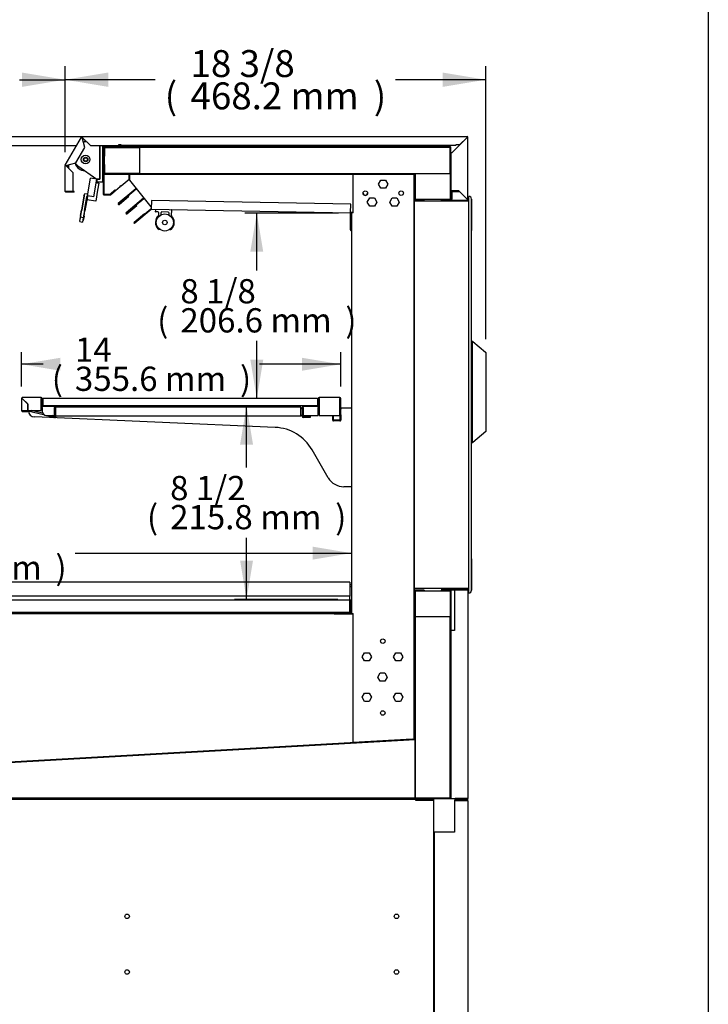
# Model space of a CAD drawing. Units: millimetres. Extents: x 0 to 4329, y 0 to 3134.
# Drawn here: x 3563 to 4329, y 600 to 1697 of the extents above; entities that cross this region are included whole.
import ezdxf
from ezdxf.enums import TextEntityAlignment as Align

# ---------------------------------------------------------------- set-up
doc = ezdxf.new("R2010")
doc.units = ezdxf.units.MM
for name, color, linetype in [('ABS-문손잡이-120', 7, 'Continuous'), ('Default', 7, 'Continuous'), ('LED-램프홀더', 7, 'Continuous'), ('LED-소켓2', 7, 'Continuous'), ('TOM-36L-UF-3S-나이', 7, 'Continuous'), ('TOM-36L-UF-3S-토출', 7, 'Continuous'), ('TOM-36L-UF-기계실후면', 7, 'Continuous'), ('TOM-36L-UF-깔판', 7, 'Continuous'), ('TOM-36L-UF-발포PVC', 7, 'Continuous'), ('TOM-36L-UF-상부커버브', 7, 'Continuous'), ('TOM-36L-UF-유리선반-', 7, 'Continuous'), ('TOM-36L-UF-토출구3', 7, 'Continuous'), ('TOM-36L-UFD-뒷벽외부', 7, 'Continuous'), ('TOM-36L-UFD-문레일받', 7, 'Continuous'), ('TOM-36L-UFD-문틀상하', 7, 'Continuous'), ('TOM-36L-UFD-발포상부', 7, 'Continuous'), ('TOM-36L-UFD-발포하부', 7, 'Continuous'), ('TOM-36L-UFD-상부커버', 7, 'Continuous'), ('TOM-36L-UFD-천정', 7, 'Continuous'), ('TOM-36L-UFD-쿨러커버', 7, 'Continuous'), ('TOM-DX-드레인아대', 7, 'Continuous'), ('TOM-L-UF-2S-측판유리', 7, 'Continuous'), ('TOM-L-UF-2S-측판좌-', 7, 'Continuous'), ('TOM-L-UF-발포PVC-상', 7, 'Continuous'), ('TOM-L-UF-발포우레탄우', 7, 'Continuous'), ('TOM-L-UF-베이스', 7, 'Continuous'), ('TOM-L-UF-유리선반-받침', 7, 'Continuous'), ('TOM-L-UF-쿨러경판우', 7, 'Continuous'), ('TOM-L-UF-후레임상부우', 7, 'Continuous'), ('TOM-L-UF-후레임상부좌', 7, 'Continuous'), ('TOM-L-UF-후레임하부우', 7, 'Continuous'), ('TOM-L-UFD-2S-문틀좌', 7, 'Continuous'), ('TOM-L-UFD-2S-후레임', 7, 'Continuous'), ('TOM-L-UFD-발포PVC-', 7, 'Continuous'), ('TOM-L-UFD-토출구브라켓', 7, 'Continuous'), ('TOM-M-토출구브라켓', 7, 'Continuous'), ('나이트_꼭지', 7, 'Continuous'), ('나이트_손잡이', 7, 'Continuous'), ('나이트_판-810', 7, 'Continuous'), ('나이트커버-810', 7, 'Continuous'), ('유리선반-356-전선커버외부', 7, 'Continuous'), ('커버-810', 7, 'Continuous'), ('쿨러하부햇다3구-L-UF-1', 7, 'Continuous'), ('쿨러하부햇다3구-L-UF-2', 7, 'Continuous')]:
    doc.layers.add(name, color=color, linetype=linetype)
doc.styles.add('SEACAD_Arial', font='arial.ttf')

# ---------------------------------------------------------------- blocks, each defined once
blk = doc.blocks.new('SE6')
at = {"layer": 'ABS-문손잡이-120', "color": 7, "linetype": 'Continuous'}
for p, q in [((129.1, 1640.2), (129.5, 1640.1)), ((129.5, 1640.1), (129.7, 1640.1)), ((129.9, 1639.7), (129.9, 1527.2)), ((130, 1640), (130.4, 1639.6)), ((130.4, 1639.6), (144.7, 1627.6)), ((144.7, 1627.6), (144.9, 1627.5)), ((144.9, 1627.5), (144.9, 1627.3)), ((144.9, 1627.5), (144.9, 1627.5)), ((144.9, 1627.3), (144.9, 1539.4)), ((144.9, 1539.4), (130.4, 1527.3)), ((144.9, 1539.4), (144.9, 1539.4)), ((129.5, 1526.8), (129.1, 1526.7)), ((129.7, 1526.8), (129.5, 1526.8)), ((130.4, 1527.3), (130, 1526.9))]:
    blk.add_line(p, q, dxfattribs=at)
for centre, start, end in [((129.4, 1639.7), 0, 80), ((129.7, 1639.6), 50, 80), ((144.4, 1627.3), 0, 50), ((129.4, 1527.2), 280, 0), ((129.7, 1527.3), 280, 310)]:
    blk.add_arc(centre, 0.451, start, end, dxfattribs=at)
blk.add_ellipse((144.4, 1539.6), major_axis=(0.451, -0.21), ratio=0.067232, start_param=0.03134, end_param=1.427604, dxfattribs=at)
at = {"layer": 'LED-램프홀더', "color": 7, "linetype": 'Continuous'}
for p, q in [((-222.7, 1784.1), (-222.6, 1786.4)), ((-220.2, 1783.9), (-222.6, 1784)), ((-219.2, 1780.4), (-219.2, 1782.9)), ((-216.7, 1782.9), (-216.7, 1780.6)), ((-208.7, 1783.7), (-215.7, 1783.9)), ((-207.7, 1780.5), (-207.7, 1782.7)), ((-205.1, 1786.1), (-205.2, 1780.1))]:
    blk.add_line(p, q, dxfattribs=at)
for centre, radius, start, end in [((-212.4, 1772.2), 10.5, 131.9859, 223.9972), ((-222.6, 1784.1), 0.1, 179, 269), ((-222.5, 1786.4), 0.1, 89, 179), ((-220.2, 1782.9), 1, 359, 89), ((-219.7, 1780.4), 0.5, 311.9859, 359), ((-215.7, 1782.9), 1, 89, 179), ((-208.7, 1782.7), 1, 359, 89), ((-205.2, 1786.1), 0.1, 359, 89), ((-204.7, 1780.1), 0.5, 179, 226.0141), ((-212.4, 1772.2), 10.5, 314.0028, 46.0141), ((-219, 1765.8), 1.25, 223.9768, 306.2336), ((-219, 1765.8), 1.15, 223.9768, 304.8995), ((-205.9, 1765.5), 1.25, 231.7664, 314.0232), ((-205.9, 1765.5), 1.15, 233.1005, 314.0232)]:
    blk.add_arc(centre, radius, start, end, dxfattribs=at)
at = {"layer": 'LED-소켓2', "color": 7, "linetype": 'Continuous'}
for radius in [9.5, 2.5]:
    blk.add_circle((-212.4, 1772.2), radius, dxfattribs=at)
at = {"layer": 'TOM-36L-UF-3S-나이', "color": 7, "linetype": 'Continuous'}
for p, q in [((-281.1, 1857.8), (-281.1, 1856.6)), ((-281.1, 1856.6), (-281.1, 1803.7)), ((-281.1, 1856.6), (-280.4, 1856.6)), ((-280.4, 1857.8), (-280.4, 1856.6)), ((-280.4, 1856.6), (-280.4, 1803.7)), ((-270.4, 1857.3), (-270.4, 1857.8)), ((-269.7, 1857.3), (-269.7, 1857.8)), ((-245.4, 1857.3), (-269.7, 1857.3)), ((-245.4, 1856.6), (-269.7, 1856.6)), ((-245.4, 1857.3), (-245.4, 1856.6)), ((-280.4, 1803.7), (-273.4, 1803.7)), ((-280.4, 1803), (-273.4, 1803)), ((-273.4, 1803.7), (-268, 1808.2)), ((-272.9, 1803.1), (-267.6, 1807.6)), ((-267.6, 1807.6), (-268, 1808.2))]:
    blk.add_line(p, q, dxfattribs=at)
for centre, radius, start, end in [((-269.7, 1857.3), 0.71, 180, 270), ((-269.7, 1857.3), 0.01, 180, 270), ((-280.4, 1803.7), 0.71, 180, 270), ((-280.4, 1803.7), 0.01, 180, 270), ((-273.4, 1803.7), 0.01, 270, 310), ((-273.4, 1803.7), 0.71, 270, 310)]:
    blk.add_arc(centre, radius, start, end, dxfattribs=at)
at = {"layer": 'TOM-36L-UF-3S-토출', "color": 7, "linetype": 'Continuous'}
for p, q in [((-257.2, 1825.9), (-247.2, 1825.9)), ((-252.2, 1825.4), (-251.2, 1825.4)), ((-247.2, 1825.9), (-247.2, 1825.9)), ((-244.7, 1809.8), (-264.3, 1793.4)), ((-261.2, 1813), (-262.3, 1812.1)), ((-261.9, 1813), (-262.2, 1812.8)), ((-244, 1810.4), (-244.7, 1809.8)), ((-244.7, 1809.8), (-244.3, 1809.3)), ((-243.6, 1809.9), (-244.3, 1809.3)), ((-244.3, 1809.3), (-263.8, 1792.9)), ((-263.8, 1792.9), (-252.9, 1802.1)), ((-263.4, 1792.3), (-252.4, 1801.5)), ((-236.2, 1799.1), (-255.5, 1782.9)), ((-235.7, 1798.6), (-255, 1782.4)), ((-252.4, 1801.5), (-252.9, 1802.1)), ((-235.5, 1799.7), (-236.2, 1799.1)), ((-236.2, 1799.1), (-235.7, 1798.6)), ((-235, 1799.2), (-235.7, 1798.6)), ((-255, 1782.4), (-244.1, 1791.6)), ((-254.6, 1781.8), (-243.6, 1791)), ((-243.6, 1791), (-244.1, 1791.6))]:
    blk.add_line(p, q, dxfattribs=at)
for centre, radius, start, end in [((-257.2, 1825.4), 0.51, 90, 155.6843), ((-263.8, 1792.9), 0.702, 130, 310), ((-263.8, 1792.9), 0.002, 130, 310), ((-255, 1782.4), 0.702, 130, 310), ((-255, 1782.4), 0.002, 130, 310)]:
    blk.add_arc(centre, radius, start, end, dxfattribs=at)
at = {"layer": 'TOM-36L-UF-기계실후면', "color": 7, "linetype": 'Continuous'}
for p, q in [((124.3, 1128.1), (110.1, 1128.1)), ((110.1, 1128.1), (110.1, 1093.1)), ((110.9, 1128.1), (110.3, 1128.7)), ((124.3, 1128.9), (110.9, 1128.9)), ((124.3, 1128.1), (110.9, 1128.1)), ((125.1, 1128.1), (124.3, 1128.1)), ((125.1, 1128.1), (125.1, 747)), ((87.8, 747), (87.8, 1093.1)), ((88.7, 1093.1), (87.8, 1093.1)), ((110.1, 1093.1), (88.7, 1093.1))]:
    blk.add_line(p, q, dxfattribs=at)
for centre, radius, start, end in [((110.9, 1128.1), 0.818, 135.236, 179.764), ((110.9, 1128.1), 0.81, 90, 135), ((110.9, 1128.1), 0.01, 90, 135), ((110.9, 1128.1), 0.0101, 135.1787, 179.8213), ((124.3, 1128.1), 0.81, 0, 90), ((124.3, 1128.1), 0.01, 0, 90)]:
    blk.add_arc(centre, radius, start, end, dxfattribs=at)
at = {"layer": 'TOM-36L-UF-깔판', "color": 7, "linetype": 'Continuous'}
for p, q in [((-6.4, 1371.6), (-600, 1371.6)), ((-6.4, 1371.6), (-6.4, 1370.9)), ((-6.4, 1370.9), (-6.4, 1355.9)), ((-6.4, 1355.9), (-600, 1355.9)), ((-6.4, 1351.6), (-600, 1351.6)), ((-6.4, 1352.3), (-6.4, 1355.9)), ((-6.4, 1352.3), (-6.4, 1351.6)), ((-6.4, 1351.6), (-6.4, 1338)), ((-6.4, 1338), (-6.4, 1351.6)), ((-5.7, 1338), (-5.7, 1351.6)), ((-585.7, 1338), (-20.7, 1338)), ((-20.7, 1337.3), (-20.7, 1338)), ((-20.7, 1338), (-20.7, 1338)), ((-20.7, 1338), (-6.4, 1338)), ((-20.7, 1338), (-20.7, 1337.3)), ((-585.7, 1337.3), (-20.7, 1337.3)), ((-20.7, 1337.3), (-20.7, 1337.3)), ((-20.7, 1337.3), (-6.4, 1337.3))]:
    blk.add_line(p, q, dxfattribs=at)
for centre, radius, start, end in [((-6.4, 1351.6), 0.71, 0, 90), ((-6.4, 1351.6), 0.01, 0, 90), ((-6.4, 1338), 0.01, 270, 0), ((-6.4, 1338), 0.01, 270, 0), ((-6.4, 1338), 0.71, 270, 0)]:
    blk.add_arc(centre, radius, start, end, dxfattribs=at)
at = {"layer": 'TOM-36L-UF-발포PVC', "color": 7, "linetype": 'Continuous'}
for p, q in [((-279.5, 1855.7), (-240.6, 1855.7)), ((-279.5, 1826.8), (-279.5, 1855.7)), ((-240.6, 1855.7), (-240.6, 1826.8)), ((-240.6, 1826.8), (-279.5, 1826.8)), ((66.5, 1826.8), (105.4, 1826.8)), ((66.5, 1797.9), (66.5, 1826.8)), ((105.4, 1826.8), (105.4, 1797.9)), ((105.4, 1797.9), (66.5, 1797.9)), ((66.5, 1361.9), (105.4, 1361.9)), ((66.5, 1333), (66.5, 1361.9)), ((105.4, 1361.9), (105.4, 1333)), ((105.4, 1333), (66.5, 1333))]:
    blk.add_line(p, q, dxfattribs=at)
at = {"layer": 'TOM-36L-UF-상부커버브', "color": 7, "linetype": 'Continuous'}
for p, q in [((-304, 1865.3), (-303.6, 1865.8)), ((-303.6, 1865.8), (-303.2, 1865.8)), ((-268.2, 1857.5), (-245.4, 1857.5)), ((-264, 1858.5), (-261, 1858.5)), ((-245.4, 1857.5), (-245.4, 1857.8)), ((-320.3, 1833.3), (-320.3, 1836.2)), ((-319.3, 1832.3), (-319.3, 1836.4))]:
    blk.add_line(p, q, dxfattribs=at)
for centre, radius, start, end in [((-303.6, 1865.8), 1.01, 117.9388, 132.0765), ((-303.6, 1865.8), 0.01, 90, 150), ((-268.2, 1858.5), 1.01, 224.6658, 270)]:
    blk.add_arc(centre, radius, start, end, dxfattribs=at)
at = {"layer": 'TOM-36L-UF-유리선반-', "color": 7, "linetype": 'Continuous'}
for p, q in [((-372.1, 1576.1), (-372.1, 1562.6)), ((-372.1, 1576.1), (-371.8, 1576.1)), ((-371.1, 1576.1), (-371.8, 1576.1)), ((-350.1, 1577.1), (-371.1, 1577.1)), ((-371.1, 1576.8), (-371.1, 1577.1)), ((-371.1, 1576.1), (-371.1, 1576.8)), ((-365.1, 1570.1), (-371.1, 1576.1)), ((-371.1, 1576.1), (-364.9, 1569.9)), ((-365.1, 1562.6), (-365.1, 1570.1)), ((-364.9, 1569.9), (-364.9, 1562.6)), ((-350.1, 1577.1), (-350.1, 1576.1)), ((-350.1, 1567.1), (-350.1, 1576.1)), ((-350.1, 1562.6), (-350.1, 1576.1)), ((-349.1, 1567.1), (-349.1, 1576.1)), ((-42.5, 1576.1), (-348.1, 1576.1)), ((-348.1, 1576.1), (-348.1, 1568.1)), ((-42.5, 1576.1), (-42.5, 1568.1)), ((-41.5, 1576.1), (-41.5, 1567.1)), ((-17.5, 1577.1), (-40.5, 1577.1)), ((-40.5, 1576.1), (-40.5, 1577.1)), ((-40.5, 1576.1), (-40.5, 1567.1)), ((-40.5, 1576.1), (-40.5, 1557.1)), ((-17.5, 1577.1), (-17.5, 1576.1)), ((-17.5, 1566.1), (-17.5, 1576.1)), ((-17.5, 1557.1), (-17.5, 1576.1)), ((-16.5, 1566.1), (-16.5, 1576.1)), ((-371.1, 1562.6), (-372.1, 1562.6)), ((-371.1, 1562.6), (-365.1, 1562.6)), ((-371.1, 1562.6), (-365.1, 1562.6)), ((-371.1, 1561.6), (-365.1, 1561.6)), ((-365.6, 1562.6), (-365.6, 1562.6)), ((-364.9, 1566.7), (-365.1, 1566.5)), ((-364.9, 1565.8), (-365.1, 1565.6)), ((-364.9, 1563.5), (-365.1, 1563.5)), ((-365.1, 1561.6), (-365.1, 1562.6)), ((-365.1, 1562.5), (-347.5, 1558.4)), ((-364.9, 1562.6), (-350.1, 1562.6)), ((-348.5, 1559.7), (-361.2, 1562.6)), ((-349.1, 1565.9), (-350.1, 1565.9)), ((-349.1, 1565.2), (-350.1, 1565.2)), ((-335.1, 1567.1), (-349.1, 1567.1)), ((-349.1, 1566.1), (-349.1, 1567.1)), ((-349.1, 1566.1), (-349.1, 1562.1)), ((-42.5, 1568.1), (-348.1, 1568.1)), ((-335.1, 1567.1), (-335.1, 1566.1)), ((-335.1, 1566.1), (-335.1, 1563.6)), ((-335.1, 1557.1), (-335.1, 1566.1)), ((-335.1, 1557.6), (-335.1, 1563.6)), ((-335.1, 1563.6), (-334.1, 1563.6)), ((-335.1, 1557.6), (-335.1, 1555.1)), ((-335.1, 1557.6), (-334.1, 1557.6)), ((-334.1, 1566.1), (-334.1, 1563.6)), ((-334.1, 1557.6), (-334.1, 1563.6)), ((-334.1, 1557.6), (-334.1, 1555.1)), ((-59.5, 1564.1), (-59.5, 1566.1)), ((-58.5, 1564.1), (-59.5, 1564.1)), ((-59.5, 1564.1), (-59.5, 1558.1)), ((-59.5, 1556.1), (-59.5, 1558.1)), ((-58.5, 1558.1), (-59.5, 1558.1)), ((-41.5, 1567.1), (-58.5, 1567.1)), ((-58.5, 1566.1), (-58.5, 1567.1)), ((-58.5, 1566.1), (-58.5, 1557.1)), ((-58.5, 1564.1), (-58.5, 1566.1)), ((-58.5, 1564.1), (-58.5, 1558.1)), ((-58.5, 1556.1), (-58.5, 1558.1)), ((-41.5, 1567.1), (-41.5, 1566.1)), ((-41.5, 1557.1), (-41.5, 1566.1)), ((-17.5, 1566.1), (-16.5, 1566.1)), ((-17.5, 1566.1), (-17.5, 1564.1)), ((-17.5, 1558.1), (-17.5, 1564.1)), ((-17.5, 1564.1), (-16.5, 1564.1)), ((-17.5, 1558.1), (-17.5, 1552.1)), ((-17.5, 1558.1), (-16.5, 1558.1)), ((-16.5, 1566.1), (-16.5, 1564.1)), ((-16.5, 1558.1), (-16.5, 1564.1)), ((-16.5, 1558.1), (-16.5, 1552.1)), ((-344.1, 1557.1), (-335.1, 1557.1)), ((-342.1, 1556.5), (-342, 1557.1)), ((-342.1, 1556.5), (-336.2, 1555.1)), ((-341.7, 1557.1), (-336, 1555.8)), ((-341.7, 1557.1), (-336.2, 1555.8)), ((-336, 1556.8), (-337.3, 1557.1)), ((-336.2, 1555.8), (-336, 1556.8)), ((-336, 1555.8), (-336, 1557.1)), ((-335.3, 1555.8), (-335.3, 1557.1)), ((-335.1, 1555.1), (-334.1, 1555.1)), ((-58.5, 1557.1), (-41.5, 1557.1)), ((-50.5, 1556.1), (-58.5, 1556.1)), ((-50.5, 1555.1), (-58.5, 1555.1)), ((-50.5, 1556.1), (-50.5, 1555.1)), ((-40.5, 1557.1), (-17.5, 1557.1)), ((-25.5, 1552.1), (-25.5, 1557.1)), ((-24.5, 1552.1), (-24.5, 1557.1)), ((-17.5, 1552.1), (-24.5, 1552.1)), ((-17.5, 1551.1), (-24.5, 1551.1))]:
    blk.add_line(p, q, dxfattribs=at)
for centre, radius, start, end in [((-371.1, 1576.1), 1.01, 90, 180), ((-369.3, 1771.8), 195.7, 269.2654, 269.4745), ((-566.8, 1574.3), 195.7, 0.5255, 0.7346), ((-371.1, 1576.1), 0.01, 90, 180), ((-371.1, 1576.1), 0.0626, 217.156, 226.8384), ((-371.1, 1576.1), 0.0626, 43.1616, 52.844), ((-350.1, 1576.1), 1.01, 0, 90), ((-350.1, 1576.1), 0.01, 0, 90), ((-40.5, 1576.1), 1.01, 90, 180), ((-40.5, 1576.1), 0.01, 90, 180), ((-17.5, 1576.1), 1.01, 0, 90), ((-17.5, 1576.1), 0.01, 0, 90), ((-371.1, 1562.6), 1.01, 180, 270), ((-371.1, 1562.6), 0.01, 180, 270), ((-349.1, 1567.1), 1.01, 180, 270), ((-349.1, 1567.1), 0.01, 180, 270), ((-344.1, 1562.1), 5, 180, 270), ((-335.1, 1566.1), 1.01, 0, 90), ((-335.1, 1566.1), 0.01, 0, 90), ((-58.5, 1566.1), 1.01, 90, 180), ((-58.5, 1566.1), 0.01, 90, 180), ((-41.5, 1567.1), 1.01, 270, 360), ((-41.5, 1567.1), 0.01, 270, 0), ((-336, 1555.8), 0.71, 257, 0), ((-336, 1555.8), 0.01, 257, 0), ((-58.5, 1556.1), 1.01, 180, 270), ((-58.5, 1556.1), 0.01, 180, 270), ((-24.5, 1552.1), 1.01, 180, 270), ((-24.5, 1552.1), 0.01, 180, 270), ((-17.5, 1552.1), 1.01, 270, 0), ((-17.5, 1552.1), 0.01, 270, 0)]:
    blk.add_arc(centre, radius, start, end, dxfattribs=at)
at = {"layer": 'TOM-36L-UF-토출구3', "color": 7, "linetype": 'Continuous'}
for p, q in [((-280.2, 1825.6), (-280.2, 1803.9)), ((-252.2, 1825.6), (-280.2, 1825.6)), ((-261.2, 1813), (-252.2, 1820.5)), ((-252.2, 1820.5), (-252.2, 1825.6)), ((-267.4, 1807.8), (-262.3, 1812.1)), ((-262.3, 1812.1), (-262.2, 1813.1)), ((-262.2, 1813.1), (-261.2, 1813)), ((-280.2, 1803.9), (-273.4, 1803.9)), ((-273.4, 1803.9), (-268, 1808.4)), ((-268, 1808.4), (-267.4, 1807.8))]:
    blk.add_line(p, q, dxfattribs=at)
at = {"layer": 'TOM-36L-UFD-뒷벽외부', "color": 7, "linetype": 'Continuous'}
for p, q in [((124.3, 1363.6), (95.6, 1363.6)), ((95.6, 1363.6), (95.6, 1362.8)), ((124.3, 1362.8), (95.6, 1362.8)), ((124.3, 1362.8), (110.3, 1362.8)), ((110.3, 1362.8), (110.3, 1317.8)), ((125.1, 1362.8), (124.3, 1362.8)), ((125.1, 1362.8), (125.1, 1130.7)), ((106.3, 1130.7), (106.3, 1317.8)), ((107.1, 1317.8), (106.3, 1317.8)), ((110.3, 1317.8), (107.1, 1317.8)), ((106.6, 1130.7), (107.1, 1130.7)), ((107.1, 1130.7), (124.3, 1130.7)), ((110.9, 1130.7), (110.3, 1130.1)), ((124.3, 1130.7), (110.9, 1130.7)), ((124.3, 1129.9), (110.9, 1129.9)), ((124.3, 1130.7), (125.1, 1130.7))]:
    blk.add_line(p, q, dxfattribs=at)
for centre, radius, start, end in [((124.3, 1362.8), 0.81, 0, 90), ((124.3, 1362.8), 0.01, 0, 90), ((106.5, 1133.7), 2.98, 265.8178, 270.39), ((110.9, 1130.7), 0.818, 180.236, 224.764), ((110.9, 1130.7), 0.81, 225, 270), ((110.9, 1130.7), 0.01, 225, 270), ((110.9, 1130.7), 0.0101, 180.1787, 224.8213), ((124.3, 1130.7), 0.01, 270, 0), ((124.3, 1130.7), 0.81, 270, 0)]:
    blk.add_arc(centre, radius, start, end, dxfattribs=at)
at = {"layer": 'TOM-36L-UFD-문레일받', "color": 7, "linetype": 'Continuous'}
for p, q in [((-24.6, 1336.2), (-24.6, 1336.4)), ((-23.9, 1337.1), (-4.6, 1337.1)), ((-23.9, 1336.2), (-23.9, 1336.4)), ((-23.9, 1336.4), (-4.6, 1336.4))]:
    blk.add_line(p, q, dxfattribs=at)
for centre, radius, start, end in [((-23.9, 1336.4), 0.71, 90, 180), ((-23.9, 1336.4), 0.01, 90, 180), ((-4.6, 1337.1), 0.01, 270, 0), ((-4.6, 1337.1), 0.71, 270, 322.775)]:
    blk.add_arc(centre, radius, start, end, dxfattribs=at)
at = {"layer": 'TOM-36L-UFD-문틀상하', "color": 7, "linetype": 'Continuous'}
for p, q in [((126.1, 1796.4), (126.1, 1801.3)), ((65.7, 1796.3), (126, 1796.3)), ((129.1, 1798.3), (129.1, 1763.4)), ((129.1, 1397.5), (129.1, 1362.6)), ((126, 1364.6), (65.7, 1364.6)), ((126.1, 1359.6), (126.1, 1364.5))]:
    blk.add_line(p, q, dxfattribs=at)
for centre, radius, start, end in [((126.1, 1798.3), 3, 0, 90), ((65.7, 1796.2), 0.1, 90, 180), ((126, 1796.4), 0.1, 270, 0), ((65.7, 1364.7), 0.1, 180, 270), ((126, 1364.5), 0.1, 0, 90), ((126.1, 1362.6), 3, 270, 0)]:
    blk.add_arc(centre, radius, start, end, dxfattribs=at)
at = {"layer": 'TOM-36L-UFD-발포상부', "color": 7, "linetype": 'Continuous'}
for p, q in [((-280.2, 1855.9), (-280.2, 1845.9)), ((105.6, 1856.4), (-279.7, 1856.4)), ((105.6, 1855.9), (-279.7, 1855.9)), ((-279.7, 1855.9), (-279.7, 1845.9)), ((105.6, 1797.7), (105.6, 1855.9)), ((106.1, 1797.7), (106.1, 1855.9)), ((-280.2, 1845.9), (-279.7, 1845.9)), ((-280.2, 1836.6), (-280.2, 1826.6)), ((-280.2, 1836.6), (-279.7, 1836.6)), ((-279.7, 1836.6), (-279.7, 1826.6)), ((-279.7, 1826.6), (65.8, 1826.6)), ((-279.7, 1826.1), (65.8, 1826.1)), ((65.8, 1826.1), (65.8, 1797.7)), ((66.3, 1826.1), (66.3, 1797.7)), ((66.3, 1797.7), (76.3, 1797.7)), ((66.3, 1797.2), (76.3, 1797.2)), ((76.3, 1797.2), (76.3, 1797.7)), ((95.6, 1797.7), (105.6, 1797.7)), ((95.6, 1797.2), (95.6, 1797.7)), ((95.6, 1797.2), (105.6, 1797.2))]:
    blk.add_line(p, q, dxfattribs=at)
for centre, radius, start, end in [((-279.7, 1855.9), 0.51, 90, 180), ((-279.7, 1855.9), 0.01, 90, 180), ((105.6, 1855.9), 0.51, 0, 90), ((105.6, 1855.9), 0.01, 0, 90), ((-279.7, 1826.6), 0.51, 180, 270), ((-279.7, 1826.6), 0.01, 180, 270), ((65.8, 1826.1), 0.51, 0, 90), ((65.8, 1826.1), 0.01, 0, 90), ((66.3, 1797.7), 0.51, 180, 270), ((66.3, 1797.7), 0.01, 180, 270), ((105.6, 1797.7), 0.01, 270, 0), ((105.6, 1797.7), 0.51, 270, 0)]:
    blk.add_arc(centre, radius, start, end, dxfattribs=at)
at = {"layer": 'TOM-36L-UFD-발포하부', "color": 7, "linetype": 'Continuous'}
for p, q in [((65.8, 1362.1), (65.8, 1196.6)), ((76.3, 1362.6), (66.3, 1362.6)), ((76.3, 1362.1), (66.3, 1362.1)), ((66.3, 1362.1), (66.3, 1196.6)), ((76.3, 1362.6), (76.3, 1362.1)), ((95.6, 1362.6), (105.6, 1362.6)), ((95.6, 1362.1), (95.6, 1362.6)), ((95.6, 1362.1), (105.6, 1362.1)), ((105.6, 1362.1), (105.6, 1130.8)), ((106.1, 1362.1), (106.1, 1130.8)), ((65.8, 1196.6), (-412.7, 1169.7)), ((65.8, 1196.1), (-412.7, 1169.2)), ((105.6, 1130.8), (-595.6, 1130.8)), ((105.6, 1130.3), (-595.6, 1130.3))]:
    blk.add_line(p, q, dxfattribs=at)
for centre, radius, start, end in [((66.3, 1362.1), 0.51, 90, 180), ((66.3, 1362.1), 0.01, 90, 180), ((105.6, 1362.1), 0.51, 0, 90), ((105.6, 1362.1), 0.01, 0, 90), ((65.8, 1196.6), 0.51, 273.2155, 0), ((65.8, 1196.6), 0.01, 273.2155, 0), ((105.6, 1130.8), 0.51, 270, 0), ((105.6, 1130.8), 0.01, 270, 0)]:
    blk.add_arc(centre, radius, start, end, dxfattribs=at)
at = {"layer": 'TOM-36L-UFD-상부커버', "color": 7, "linetype": 'Continuous'}
for p, q in [((-323.3, 1836), (-305.1, 1867.4)), ((-305.1, 1867.4), (-304.9, 1867.3)), ((-304.4, 1867), (-304.9, 1867.3)), ((-304.4, 1867.8), (124.3, 1867.8)), ((-304.4, 1867.6), (-304.4, 1867.8)), ((-304.4, 1867), (-304.4, 1867.6)), ((-304.4, 1867), (-295.2, 1857.8)), ((-301.4, 1855.8), (-304.4, 1867)), ((124.3, 1867), (107.1, 1849.8)), ((115.9, 1858.6), (124.3, 1867)), ((124.3, 1867.6), (124.3, 1867.8)), ((124.3, 1867), (124.3, 1867.6)), ((124.3, 1867), (124.9, 1867)), ((124.9, 1867), (125.1, 1867)), ((125.1, 1798), (125.1, 1867)), ((-311.4, 1838.6), (-301.4, 1855.8)), ((-295.2, 1857.8), (-264, 1857.8)), ((-264, 1858.6), (-264, 1857.8)), ((-261, 1858.6), (-264, 1858.6)), ((-261, 1857.8), (-261, 1858.6)), ((111.8, 1857.8), (-261, 1857.8)), ((115.9, 1858.6), (111.8, 1858.6)), ((111.8, 1857.8), (111.8, 1858.6)), ((106.3, 1807.7), (106.3, 1849.8)), ((107.1, 1849.8), (106.3, 1849.8)), ((-323.4, 1806.8), (-323.4, 1835.6)), ((-323.4, 1835.6), (-323.1, 1835.6)), ((-323.1, 1835.8), (-323.3, 1836)), ((-322.6, 1835.6), (-323.1, 1835.8)), ((-322.6, 1835.6), (-323.1, 1835.6)), ((-322.6, 1835.6), (-311.4, 1838.6)), ((-314.4, 1827.4), (-322.6, 1835.6)), ((-314.4, 1806.8), (-314.4, 1827.4)), ((-322.6, 1806.8), (-323.4, 1806.8)), ((-313.4, 1806.8), (-322.6, 1806.8)), ((-322.6, 1806.8), (-314.4, 1806.8)), ((-313.4, 1806), (-322.6, 1806)), ((-313.4, 1806), (-313.4, 1806.8)), ((106.3, 1807.7), (107.1, 1807.7)), ((106.3, 1807.2), (107.1, 1807.2)), ((106.3, 1807.2), (106.3, 1798)), ((107.1, 1807.7), (114.6, 1807.7)), ((107.1, 1807.2), (107.1, 1798)), ((107.1, 1806.2), (107.1, 1798)), ((116.1, 1806.2), (107.1, 1806.2)), ((114.6, 1807.7), (124.3, 1798)), ((124.3, 1798), (116.1, 1806.2)), ((107.1, 1797.2), (107.1, 1798)), ((107.1, 1797.2), (124.3, 1797.2)), ((124.3, 1798), (124.9, 1798)), ((124.3, 1798), (124.3, 1797.5)), ((124.3, 1797.5), (124.3, 1797.2)), ((125.1, 1798), (124.9, 1798))]:
    blk.add_line(p, q, dxfattribs=at)
for centre, radius, start, end in [((-304.4, 1867), 0.81, 90, 150), ((-243.3, 1970.2), 119.9, 239.0775, 239.3512), ((-424.9, 1865.6), 120.5, 0.6495, 0.9218), ((-304.4, 1867), 0.01, 90, 150), ((-304.5, 1867), 0.0624, 43.1488, 52.8568), ((-304.4, 1867), 0.0626, 187.156, 196.8384), ((124.3, 1867), 0.81, 0, 90), ((244.8, 1865.6), 120.5, 179.0782, 179.3505), ((124.3, 1867), 0.01, 0, 90), ((124.3, 1867), 0.0624, 127.143, 136.8515), ((122.9, 1986.9), 119.9, 270.6488, 270.9225), ((124.3, 1867), 0.0626, 313.1616, 322.844), ((108.6, 1842.2), 7.78, 100.7797, 105.1066), ((-322.6, 1835.6), 0.81, 150, 180), ((-381.3, 1731.1), 119.9, 60.6488, 60.9225), ((-321.2, 1955.5), 119.9, 269.0775, 269.3512), ((-322.6, 1835.6), 0.01, 150, 180), ((-322.6, 1835.5), 0.0626, 103.1616, 112.844), ((-322.5, 1835.6), 0.0626, 217.156, 226.8384), ((-322.6, 1806.8), 0.81, 180, 270), ((-322.6, 1806.8), 0.01, 180, 270), ((107.1, 1798), 0.81, 180, 270), ((107.1, 1798), 0.01, 180, 270), ((124.3, 1798), 0.81, 270, 0), ((124.3, 1798), 0.01, 270, 0), ((122.9, 1678.1), 119.9, 89.0775, 89.3512), ((124.3, 1798), 0.0626, 37.156, 46.8384), ((244.2, 1799.4), 119.9, 180.6488, 180.9225), ((124.3, 1798.1), 0.0626, 223.1616, 232.844)]:
    blk.add_arc(centre, radius, start, end, dxfattribs=at)
blk.add_open_spline([(106.6, 1849.7), (106.4, 1849.7), (106.3, 1849.8), (106.3, 1849.8)], degree=3, dxfattribs=at)
at = {"layer": 'TOM-36L-UFD-천정', "color": 7, "linetype": 'Continuous'}
for p, q in [((-227.4, 1796.6), (-227.6, 1787.3)), ((-5.4, 1792.7), (-227.4, 1796.6)), ((-5.6, 1783.4), (-5.4, 1792.7)), ((-246.7, 1772.4), (-235.2, 1782.1)), ((-228.1, 1787.1), (-246.2, 1771.9)), ((-246.2, 1771.9), (-234.7, 1781.5)), ((-227.6, 1786.6), (-245.8, 1771.3)), ((-234.7, 1781.5), (-235.2, 1782.1)), ((-227.6, 1786.6), (-227.6, 1787.3)), ((-5.6, 1782.7), (-227.6, 1786.6)), ((-5.6, 1783.4), (-5.6, 1782.7)), ((-5.6, 1768.2), (-5.6, 1782.7)), ((-4.9, 1768.2), (-4.9, 1782.7)), ((-4.9, 1763.9), (-4.9, 1778.9)), ((-5.6, 1763.9), (-5.6, 1768.2)), ((-5.6, 1768.2), (-4.9, 1768.2)), ((-4.9, 1763.9), (-4.9, 1768.2))]:
    blk.add_line(p, q, dxfattribs=at)
for centre, radius, start, end in [((-227.6, 1786.6), 0.71, 89, 130), ((-227.6, 1786.6), 0.01, 89, 130), ((-5.6, 1782.7), 0.71, 0, 89), ((-5.6, 1782.7), 0.01, 0, 89), ((-4.2, 1778.9), 0.71, 125.6688, 180), ((-246.2, 1771.9), 0.702, 130, 310), ((-246.2, 1771.9), 0.002, 130, 310), ((-4.9, 1763.9), 0.702, 180, 295.1191), ((-4.9, 1763.9), 0.002, 180, 0)]:
    blk.add_arc(centre, radius, start, end, dxfattribs=at)
at = {"layer": 'TOM-36L-UFD-쿨러커버', "color": 7, "linetype": 'Continuous'}
for p in [(-11.9, 1336.2), (-3.9, 1336.2)]:
    blk.add_line(p, (-3.9, 1336.2), dxfattribs=at)
blk.add_arc((-11.9, 1335.7), 0.51, 90, 100.3323, dxfattribs=at)
at = {"layer": 'TOM-DX-드레인아대', "color": 7, "linetype": 'Continuous'}
for p, q in [((-263.9, 1130), (-278.9, 1130)), ((-278.9, 1129.8), (-278.9, 1130)), ((-207.9, 1130), (-222.9, 1130)), ((-207.9, 1129.8), (-207.9, 1130))]:
    blk.add_line(p, q, dxfattribs=at)
for centre, start, end in [((-263.9, 1129), 53.3196, 90), ((-222.9, 1129), 90, 126.6804)]:
    blk.add_arc(centre, 1.01, start, end, dxfattribs=at)
at = {"layer": 'TOM-L-UF-2S-측판유리', "color": 7, "linetype": 'Continuous'}
for p, q in [((-691.9, 1867.8), (-304.4, 1867.8)), ((-682.6, 1857.8), (-310.7, 1857.8)), ((-245, 1857.3), (-245, 1857.8)), ((-245, 1857.3), (-245, 1857.3)), ((-245, 1856.6), (-245, 1857.3)), ((3.8, 1857.3), (-245, 1857.3)), ((3.8, 1856.6), (-245, 1856.6)), ((2.3, 1856.6), (2.3, 1856.4)), ((2.3, 1855.9), (2.3, 1855.7)), ((3.8, 1857.8), (3.8, 1857.3)), ((3.8, 1857.3), (3.8, 1857.3)), ((3.8, 1856.6), (3.8, 1857.3)), ((2.3, 1826.8), (2.3, 1826.6)), ((2.3, 1826.1), (2.3, 1825.9)), ((-4.6, 1368.5), (-6.4, 1368.5))]:
    blk.add_line(p, q, dxfattribs=at)
at = {"layer": 'TOM-L-UF-2S-측판좌-', "color": 7, "linetype": 'Continuous'}
for p, q in [((4.3, 1857.8), (4.3, 1856.4)), ((4.3, 1855.9), (4.3, 1855.7)), ((4.3, 1826.8), (4.3, 1826.6)), ((4.3, 1826.1), (4.3, 1825.9)), ((125.1, 1796.3), (125.1, 1798)), ((-4.6, 1366.5), (-6.4, 1366.5)), ((125.1, 1362.8), (125.1, 1364.6)), ((125.1, 1128.1), (125.1, 1130.7)), ((87.3, 901.5), (87.8, 901.5))]:
    blk.add_line(p, q, dxfattribs=at)
at = {"layer": 'TOM-L-UF-발포PVC-상', "color": 7, "linetype": 'Continuous'}
for p, q in [((105.4, 1855.7), (-240.6, 1855.7)), ((-240.6, 1855.7), (-240.6, 1826.8)), ((105.4, 1826.8), (105.4, 1855.7)), ((-240.6, 1826.8), (105.4, 1826.8))]:
    blk.add_line(p, q, dxfattribs=at)
at = {"layer": 'TOM-L-UF-발포우레탄우', "color": 7, "linetype": 'Continuous'}
for p, q in [((66.5, 1195.9), (-412.7, 1169)), ((66.5, 1131), (66.5, 1195.9)), ((-595.4, 1131), (66.5, 1131))]:
    blk.add_line(p, q, dxfattribs=at)
at = {"layer": 'TOM-L-UF-베이스', "color": 7, "linetype": 'Continuous'}
for p, q in [((-575.6, 1129.8), (66.8, 1129.8)), ((66.8, 1129.8), (66.8, 1128.6)), ((67.3, 1129.8), (67.3, 1128.6)), ((67.3, 1129.8), (86.1, 1129.8)), ((66.8, 1128.6), (86.1, 1128.6)), ((67.3, 1128.6), (86.1, 1128.6)), ((86.1, 1128.6), (87.3, 1128.6)), ((87.3, 746), (87.3, 1128.6))]:
    blk.add_line(p, q, dxfattribs=at)
for centre in [(-254.4, 999.3), (45.6, 999.3), (-254.4, 937.3), (45.6, 937.3)]:
    blk.add_circle(centre, 2.5, dxfattribs=at)
for radius in [1.21, 0.01]:
    blk.add_arc((86.1, 1128.6), radius, 0, 90, dxfattribs=at)
at = {"layer": 'TOM-L-UF-유리선반-받침', "color": 7, "linetype": 'Continuous'}
for p, q in [((-335.1, 1565.9), (-335.1, 1565.9)), ((-334.1, 1565.9), (-333.6, 1565.9)), ((-61, 1565.9), (-59.5, 1565.9)), ((-58.5, 1565.9), (-58.5, 1565.9)), ((-41.5, 1565.9), (-40.6, 1565.9)), ((-40.6, 1565.9), (-40.6, 1566.7)), ((-17.5, 1565.9), (-17.5, 1565.9)), ((-16.5, 1565.9), (-4.6, 1565.9)), ((-89.5, 1543.9), (-357.7, 1555.6)), ((-4.6, 1552.9), (-4.7, 1552.9)), ((-4.7, 1552.9), (-4.7, 1530.9)), ((-4.7, 1530.9), (-4.6, 1530.9)), ((-30.4, 1487.9), (-48.4, 1519)), ((-4.6, 1517.9), (-4.7, 1517.9)), ((-4.7, 1517.9), (-4.7, 1495.9)), ((-4.7, 1495.9), (-4.6, 1495.9)), ((-4.7, 1482.9), (-4.7, 1477.9)), ((-4.6, 1482.9), (-4.7, 1482.9)), ((-4.7, 1477.9), (-13.1, 1477.9))]:
    blk.add_line(p, q, dxfattribs=at)
for centre, radius, start, end in [((-39.6, 1574.1), 1, 152.8732, 154.1581), ((-357.4, 1562.6), 7, 182.1739, 267.5), ((-91.7, 1494), 50, 30, 87.5), ((-13.1, 1497.9), 20, 210, 270)]:
    blk.add_arc(centre, radius, start, end, dxfattribs=at)
at = {"layer": 'TOM-L-UF-쿨러경판우', "color": 7, "linetype": 'Continuous'}
for p, q in [((65.3, 1330.9), (65.1, 1330.9)), ((65.3, 1197.7), (65.3, 1330.9)), ((65.3, 1197.7), (65.1, 1197.7))]:
    blk.add_line(p, q, dxfattribs=at)
at = {"layer": 'TOM-L-UF-후레임상부우', "color": 7, "linetype": 'Continuous'}
for p, q in [((-2.6, 1825.9), (-251.2, 1825.9)), ((-251.2, 1823.6), (-251.2, 1825.9)), ((-251.2, 1819.5), (-251.2, 1823.6)), ((-227.6, 1789.8), (-251.2, 1819.5)), ((-227.6, 1789.8), (-227.6, 1787.5)), ((-227.6, 1787.5), (-227.6, 1787.5)), ((-5.6, 1783.6), (-2.6, 1783.5))]:
    blk.add_line(p, q, dxfattribs=at)
at = {"layer": 'TOM-L-UF-후레임상부좌', "color": 7, "linetype": 'Continuous'}
for p, q in [((-251.2, 1825.9), (46.3, 1825.9)), ((-251.2, 1825.9), (-251.2, 1825.9)), ((46.3, 1825.9), (46.3, 1825.9)), ((47.4, 1825.9), (46.3, 1825.9)), ((-227.6, 1787.5), (-227.6, 1787.5))]:
    blk.add_line(p, q, dxfattribs=at)
blk.add_arc((10.8, 1804.9), 2.5, 180.1909, 359.8091, dxfattribs=at)
at = {"layer": 'TOM-L-UF-후레임하부우', "color": 7, "linetype": 'Continuous'}
for p, q in [((-2.6, 1336.2), (-659.4, 1336.2)), ((-409.8, 1170.1), (-2.6, 1193))]:
    blk.add_line(p, q, dxfattribs=at)
at = {"layer": 'TOM-L-UFD-2S-문틀좌', "color": 7, "linetype": 'Continuous'}
for p, q in [((126.1, 1359.6), (126.1, 1801.3)), ((65.6, 1364.6), (65.6, 1796.3)), ((65.6, 1796.3), (126.1, 1796.3)), ((129.1, 1362.6), (129.1, 1798.3)), ((126.1, 1364.6), (65.6, 1364.6))]:
    blk.add_line(p, q, dxfattribs=at)
for centre, start, end in [((126.1, 1798.3), 0, 90), ((126.1, 1362.6), 270, 360)]:
    blk.add_arc(centre, 3, start, end, dxfattribs=at)
at = {"layer": 'TOM-L-UFD-2S-후레임', "color": 7, "linetype": 'Continuous'}
for p, q in [((-2.6, 1825.9), (63.1, 1825.9)), ((-2.6, 1783.1), (-2.6, 1825.9)), ((63.1, 1825.9), (47.4, 1825.9)), ((47.4, 1825.9), (47.4, 1825.9)), ((65.4, 1825.9), (63.1, 1825.9)), ((63.1, 1825.9), (65.1, 1825.9)), ((65.1, 1196.7), (65.1, 1825.9)), ((65.4, 1825.9), (65.4, 1199.2)), ((25.5, 1814.9), (28.2, 1819.5)), ((28.2, 1810.3), (25.5, 1814.9)), ((28.2, 1819.5), (33.5, 1819.5)), ((33.5, 1810.3), (28.2, 1810.3)), ((33.5, 1819.5), (36.1, 1814.9)), ((36.1, 1814.9), (33.5, 1810.3)), ((13, 1794.9), (15.7, 1799.5)), ((15.7, 1799.5), (21, 1799.5)), ((21, 1799.5), (23.6, 1794.9)), ((38, 1794.9), (40.7, 1799.5)), ((40.7, 1799.5), (46, 1799.5)), ((46, 1799.5), (48.6, 1794.9)), ((15.7, 1790.3), (13, 1794.9)), ((21, 1790.3), (15.7, 1790.3)), ((23.6, 1794.9), (21, 1790.3)), ((40.7, 1790.3), (38, 1794.9)), ((46, 1790.3), (40.7, 1790.3)), ((48.6, 1794.9), (46, 1790.3)), ((-4.6, 1783.1), (-4.6, 1783.1)), ((-2.6, 1783.1), (-4.6, 1783.1)), ((-2.6, 1783.1), (-4.6, 1783.1)), ((-4.6, 1783.1), (-4.6, 1336.7)), ((-4.6, 1336.7), (-2.6, 1336.7)), ((-2.6, 1193), (-2.6, 1336.7)), ((7.2, 1288.4), (9.9, 1293)), ((9.9, 1283.8), (7.2, 1288.4)), ((9.9, 1293), (15.2, 1293)), ((15.2, 1283.8), (9.9, 1283.8)), ((15.2, 1293), (17.8, 1288.4)), ((17.8, 1288.4), (15.2, 1283.8)), ((42.2, 1288.4), (44.9, 1293)), ((44.9, 1283.8), (42.2, 1288.4)), ((44.9, 1293), (50.2, 1293)), ((50.2, 1283.8), (44.9, 1283.8)), ((50.2, 1293), (52.8, 1288.4)), ((52.8, 1288.4), (50.2, 1283.8)), ((24.7, 1265.9), (27.4, 1270.5)), ((27.4, 1261.3), (24.7, 1265.9)), ((27.4, 1270.5), (32.7, 1270.5)), ((32.7, 1261.3), (27.4, 1261.3)), ((32.7, 1270.5), (35.3, 1265.9)), ((35.3, 1265.9), (32.7, 1261.3)), ((7.2, 1243.4), (9.9, 1248)), ((9.9, 1238.8), (7.2, 1243.4)), ((9.9, 1248), (15.2, 1248)), ((15.2, 1248), (17.8, 1243.4)), ((17.8, 1243.4), (15.2, 1238.8)), ((42.2, 1243.4), (44.9, 1248)), ((44.9, 1238.8), (42.2, 1243.4)), ((44.9, 1248), (50.2, 1248)), ((50.2, 1248), (52.8, 1243.4)), ((52.8, 1243.4), (50.2, 1238.8)), ((15.2, 1238.8), (9.9, 1238.8)), ((50.2, 1238.8), (44.9, 1238.8)), ((63.1, 1196.7), (-2.6, 1193)), ((63.1, 1196.7), (65.1, 1196.7)), ((65.1, 1196.7), (65.4, 1196.7)), ((65.4, 1199.2), (65.3, 1199.2)), ((65.4, 1196.7), (65.4, 1199.2))]:
    blk.add_line(p, q, dxfattribs=at)
for centre in [(10.8, 1804.9), (50.8, 1804.9), (30.3, 1305.9), (30.3, 1225.9)]:
    blk.add_circle(centre, 2.5, dxfattribs=at)
for centre, radius, start, end in [((59.5, 1538.2), 341.6, 270.5994, 270.8378), ((64.6, 1188.7), 8, 86.1999, 90.4173)]:
    blk.add_arc(centre, radius, start, end, dxfattribs=at)
at = {"layer": 'TOM-L-UFD-발포PVC-', "color": 7, "linetype": 'Continuous'}
for p, q in [((105.4, 1333), (66.5, 1333)), ((66.5, 1333), (66.5, 1131)), ((105.4, 1131), (105.4, 1333)), ((66.5, 1131), (105.4, 1131))]:
    blk.add_line(p, q, dxfattribs=at)
at = {"layer": 'TOM-L-UFD-토출구브라켓', "color": 7, "linetype": 'Continuous'}
for p, q in [((65.3, 1379.6), (65.1, 1379.6)), ((65.3, 1379.6), (65.3, 1330.9)), ((-3.5, 1336.2), (-3.5, 1336.7))]:
    blk.add_line(p, q, dxfattribs=at)
at = {"layer": 'TOM-M-토출구브라켓', "color": 7, "linetype": 'Continuous'}
for p, q in [((-159.3, 1825.9), (-245.2, 1825.9)), ((-245.2, 1825.9), (-245.2, 1825.9)), ((-159.3, 1825.9), (-159.3, 1825.9))]:
    blk.add_line(p, q, dxfattribs=at)
at = {"layer": '나이트_꼭지', "color": 7, "linetype": 'Continuous'}
for p, q in [((-299.7, 1862.3), (-301.6, 1862.3)), ((-284.6, 1820.5), (-284.6, 1857.8)), ((-309.3, 1835.4), (-288.1, 1820.5)), ((-288.1, 1820.5), (-284.6, 1820.5))]:
    blk.add_line(p, q, dxfattribs=at)
for radius in [4.85, 2.5]:
    blk.add_circle((-300.6, 1842.3), radius, dxfattribs=at)
for centre, radius, start, end in [((-284.5, 1837.7), 30, 124.7702, 127.9427), ((-303.6, 1843.6), 10, 211.3706, 235)]:
    blk.add_arc(centre, radius, start, end, dxfattribs=at)
at = {"layer": '나이트_손잡이', "color": 7, "linetype": 'Continuous'}
for p, q in [((-288.8, 1816.6), (-285.8, 1816.1)), ((-285.8, 1816.1), (-287.2, 1808.2)), ((-302.5, 1801.7), (-305.3, 1786)), ((-302.1, 1801.7), (-304.8, 1785.9)), ((-302.5, 1801.7), (-302.4, 1802.7)), ((-301.9, 1802.6), (-302.4, 1802.7)), ((-302.1, 1801.7), (-301.5, 1804.6)), ((-301.9, 1785.4), (-299.1, 1801.1)), ((-301.5, 1804.6), (-298.6, 1804.1)), ((-298.6, 1801), (-301.4, 1785.3)), ((-298.6, 1804.1), (-299.1, 1801.1)), ((-298.4, 1802), (-298.9, 1802.1)), ((-298.6, 1801), (-298.4, 1802)), ((-287.2, 1808.2), (-289.4, 1795.9)), ((-289.4, 1795.9), (-299.2, 1797.6)), ((-306.4, 1780.1), (-307.2, 1775.2)), ((-307.1, 1773.1), (-306.2, 1778)), ((-306.4, 1780.1), (-305.3, 1786)), ((-306.4, 1780.1), (-305.9, 1780)), ((-306.4, 1780.1), (-305.9, 1780)), ((-306.2, 1778), (-304.8, 1785.9)), ((-303.3, 1777.5), (-306.2, 1778)), ((-303.3, 1777.5), (-304.1, 1772.6)), ((-301.9, 1785.4), (-303.3, 1777.5)), ((-302.4, 1779.4), (-303.3, 1774.5)), ((-302.9, 1779.5), (-302.4, 1779.4)), ((-302.4, 1779.4), (-301.4, 1785.3)), ((-307.2, 1775.2), (-306.7, 1775.1)), ((-307.1, 1773.1), (-304.1, 1772.6)), ((-303.8, 1774.5), (-303.3, 1774.5))]:
    blk.add_line(p, q, dxfattribs=at)
at = {"layer": '나이트_판-810', "color": 7, "linetype": 'Continuous'}
for p, q in [((-298.4, 1802), (-295, 1821.7)), ((-288.1, 1820.5), (-295, 1821.7)), ((-291.5, 1800.8), (-288.1, 1820.5)), ((-291.5, 1800.8), (-298.4, 1802))]:
    blk.add_line(p, q, dxfattribs=at)
at = {"layer": '나이트커버-810', "color": 7, "linetype": 'Continuous'}
for p, q in [((-301.6, 1864.2), (-301.6, 1862.3)), ((-301.6, 1862.3), (-299.7, 1862.3)), ((-284.6, 1857.8), (-284.6, 1820.5)), ((-281.6, 1817.5), (-281.6, 1857.8)), ((-284.6, 1820.5), (-288.1, 1820.5)), ((-288.1, 1820.5), (-288.1, 1817.5)), ((-288.1, 1817.5), (-281.6, 1817.5))]:
    blk.add_line(p, q, dxfattribs=at)
at = {"layer": '유리선반-356-전선커버외부', "color": 7, "linetype": 'Continuous'}
for p, q in [((-333.6, 1566.1), (-333.6, 1566.8)), ((-333.6, 1566.8), (-61, 1566.8)), ((-333.6, 1556.8), (-333.6, 1566.1)), ((-61, 1566.1), (-61, 1566.8)), ((-61, 1556.8), (-61, 1566.1)), ((-333.6, 1556.8), (-61, 1556.8))]:
    blk.add_line(p, q, dxfattribs=at)
at = {"layer": '커버-810', "color": 7, "linetype": 'Continuous'}
blk.add_circle((-300.6, 1842.3), 2, dxfattribs=at)
blk.add_arc((-300.6, 1842.3), 12.5, 198.7798, 266.2375, dxfattribs=at)
at = {"layer": '쿨러하부햇다3구-L-UF-1', "color": 7, "linetype": 'Continuous'}
for p, q in [((-112, 1186.8), (-111.9, 1186.6)), ((-111.9, 1186.1), (-111.9, 1185.9)), ((-99.3, 1187.3), (-99.3, 1187.5)), ((-99.2, 1186.6), (-99.2, 1186.8)), ((-108.8, 1131), (-108.8, 1130.8)), ((-108.8, 1130.3), (-108.8, 1129.8)), ((-96.1, 1130.8), (-96.1, 1131)), ((-96, 1129.8), (-96.1, 1130.3))]:
    blk.add_line(p, q, dxfattribs=at)
at = {"layer": '쿨러하부햇다3구-L-UF-2', "color": 7, "linetype": 'Continuous'}
for p, q in [((-44.4, 1190.6), (-44.3, 1190.4)), ((-44.3, 1189.9), (-44.3, 1189.7)), ((-31.7, 1191.1), (-31.7, 1191.3)), ((-31.6, 1190.4), (-31.6, 1190.6)), ((-41, 1131), (-41, 1130.8)), ((-41, 1130.3), (-40.9, 1129.8)), ((-28.3, 1130.8), (-28.3, 1131)), ((-28.2, 1129.8), (-28.3, 1130.3))]:
    blk.add_line(p, q, dxfattribs=at)
blk = doc.blocks.new('GDimGGroup8')
at = {"layer": 'Default', "linetype": 'Continuous'}
for points in [[(-558.5, 1411.1), (-601.7, 1403.9), (-558.5, 1396.7)], [(-47.8, 1411.1), (-47.8, 1396.7), (-4.6, 1403.9)]]:
    blk.add_hatch(color=7, dxfattribs=at).paths.add_polyline_path(points)
at = {"layer": 'Default', "color": 7, "linetype": 'Continuous'}
for p, q in [((-601.7, 1385.4), (-601.7, 1417.4)), ((-601.7, 1403.9), (-553.2, 1403.9)), ((-312.4, 1403.9), (-4.6, 1403.9))]:
    blk.add_line(p, q, dxfattribs=at)
at = {"layer": 'Default', "color": 7, "linetype": 'Continuous', "style": 'SEACAD_Arial'}
for s, p in [('23 1/2', (-517.9, 1433.6)), ('(', (-543.8, 1401.2)), (')', (-334.2, 1401.2)), ('597.1 mm', (-517.9, 1401.2))]:
    blk.add_text(s, height=27, dxfattribs=at).set_placement(p, align=Align.TOP_LEFT)
blk = doc.blocks.new('GDimGGroup19')
at = {"layer": 'Default', "linetype": 'Continuous'}
for points in [[(-644.6, 1939.2), (-692.6, 1931.2), (-644.6, 1923.2)], [(-371.4, 1939.2), (-371.4, 1923.2), (-323.4, 1931.2)]]:
    blk.add_hatch(color=7, dxfattribs=at).paths.add_polyline_path(points)
at = {"layer": 'Default', "color": 7, "linetype": 'Continuous'}
for p, q in [((-692.6, 1882.1), (-692.6, 1946.2)), ((-323.4, 1850.6), (-323.4, 1946.2)), ((-692.6, 1931.2), (-641.8, 1931.2)), ((-374.2, 1931.2), (-323.4, 1931.2))]:
    blk.add_line(p, q, dxfattribs=at)
at = {"layer": 'Default', "color": 7, "linetype": 'Continuous', "style": 'SEACAD_Arial'}
for s, p in [('14 1/2', (-602.6, 1964.2)), ('(', (-631.3, 1928.2)), (')', (-398.4, 1928.2)), ('369.2 mm', (-602.6, 1928.2))]:
    blk.add_text(s, height=30, dxfattribs=at).set_placement(p, align=Align.TOP_LEFT)
blk = doc.blocks.new('GDimGGroup20')
at = {"layer": 'Default', "linetype": 'Continuous'}
for points in [[(-275.4, 1939.2), (-323.4, 1931.2), (-275.4, 1923.2)], [(96.9, 1939.2), (96.9, 1923.2), (144.9, 1931.2)]]:
    blk.add_hatch(color=7, dxfattribs=at).paths.add_polyline_path(points)
at = {"layer": 'Default', "color": 7, "linetype": 'Continuous'}
for p, q in [((-323.4, 1850.6), (-323.4, 1946.2)), ((144.9, 1642.3), (144.9, 1946.2)), ((-223, 1931.2), (-323.4, 1931.2)), ((144.9, 1931.2), (44.5, 1931.2))]:
    blk.add_line(p, q, dxfattribs=at)
at = {"layer": 'Default', "color": 7, "linetype": 'Continuous', "style": 'SEACAD_Arial'}
for s, p in [('18 3/8', (-183.8, 1964.2)), ('(', (-212.5, 1928.2)), (')', (20.3, 1928.2)), ('468.2 mm', (-183.8, 1928.2))]:
    blk.add_text(s, height=30, dxfattribs=at).set_placement(p, align=Align.TOP_LEFT)
blk = doc.blocks.new('GDimGGroup21')
at = {"layer": 'Default', "linetype": 'Continuous'}
for points in [[(-128.6, 1524.9), (-114.2, 1524.9), (-121.4, 1568.1)], [(-128.6, 1395.5), (-121.4, 1352.3), (-114.2, 1395.5)]]:
    blk.add_hatch(color=7, dxfattribs=at).paths.add_polyline_path(points)
at = {"layer": 'Default', "color": 7, "linetype": 'Continuous'}
for p, q in [((-121.4, 1499.3), (-121.4, 1568.1)), ((-121.4, 1352.3), (-121.4, 1421)), ((-19.9, 1352.3), (-134.9, 1352.3))]:
    blk.add_line(p, q, dxfattribs=at)
at = {"layer": 'Default', "color": 7, "linetype": 'Continuous', "style": 'SEACAD_Arial'}
for s, p in [('8 1/2', (-206.5, 1489.9)), ('(', (-232.3, 1457.5)), (')', (-22.7, 1457.5)), ('215.8 mm', (-206.5, 1457.5))]:
    blk.add_text(s, height=27, dxfattribs=at).set_placement(p, align=Align.TOP_LEFT)
blk = doc.blocks.new('GDimGGroup22')
at = {"layer": 'Default', "linetype": 'Continuous'}
for points in [[(-328.9, 1621.5), (-372.1, 1614.3), (-328.9, 1607.1)], [(-59.7, 1621.5), (-59.7, 1607.1), (-16.5, 1614.3)]]:
    blk.add_hatch(color=7, dxfattribs=at).paths.add_polyline_path(points)
at = {"layer": 'Default', "color": 7, "linetype": 'Continuous'}
for p, q in [((-372.1, 1589.6), (-372.1, 1627.8)), ((-16.5, 1589.6), (-16.5, 1627.8)), ((-347.7, 1614.3), (-372.1, 1614.3)), ((-16.5, 1614.3), (-107, 1614.3))]:
    blk.add_line(p, q, dxfattribs=at)
at = {"layer": 'Default', "color": 7, "linetype": 'Continuous', "style": 'SEACAD_Arial'}
for s, p in [('14', (-312.5, 1644)), ('(', (-338.3, 1611.6)), (')', (-128.7, 1611.6)), ('355.6 mm', (-312.5, 1611.6))]:
    blk.add_text(s, height=27, dxfattribs=at).set_placement(p, align=Align.TOP_LEFT)
blk = doc.blocks.new('GDimGGroup23')
at = {"layer": 'Default', "linetype": 'Continuous'}
for points in [[(-117.2, 1739.5), (-102.8, 1739.5), (-110, 1782.7)], [(-117.2, 1619.3), (-110, 1576.1), (-102.8, 1619.3)]]:
    blk.add_hatch(color=7, dxfattribs=at).paths.add_polyline_path(points)
at = {"layer": 'Default', "color": 7, "linetype": 'Continuous'}
for p, q in [((-19.1, 1782.7), (-123.5, 1782.7)), ((-110, 1718.6), (-110, 1782.7)), ((-110, 1576.1), (-110, 1640.3))]:
    blk.add_line(p, q, dxfattribs=at)
at = {"layer": 'Default', "color": 7, "linetype": 'Continuous', "style": 'SEACAD_Arial'}
for s, p in [('8 1/8', (-195.1, 1709.1)), ('(', (-220.9, 1676.7)), (')', (-11.4, 1676.7)), ('206.6 mm', (-195.1, 1676.7))]:
    blk.add_text(s, height=27, dxfattribs=at).set_placement(p, align=Align.TOP_LEFT)

msp = doc.modelspace()

# ---------------------------------------------------------------- linework, layer by layer
msp.add_lwpolyline([(0, 3134.4), (4329.5, 3134.4), (4329.5, 0), (0, 0)], close=True)

# ---------------------------------------------------------------- block references
at = {"layer": 'Default'}
for name in ['GDimGGroup19', 'GDimGGroup20', 'SE6', 'GDimGGroup23', 'GDimGGroup22', 'GDimGGroup21', 'GDimGGroup8']:
    msp.add_blockref(name, (3936.7, -301), dxfattribs=at)

doc.saveas('drawing.dxf')
